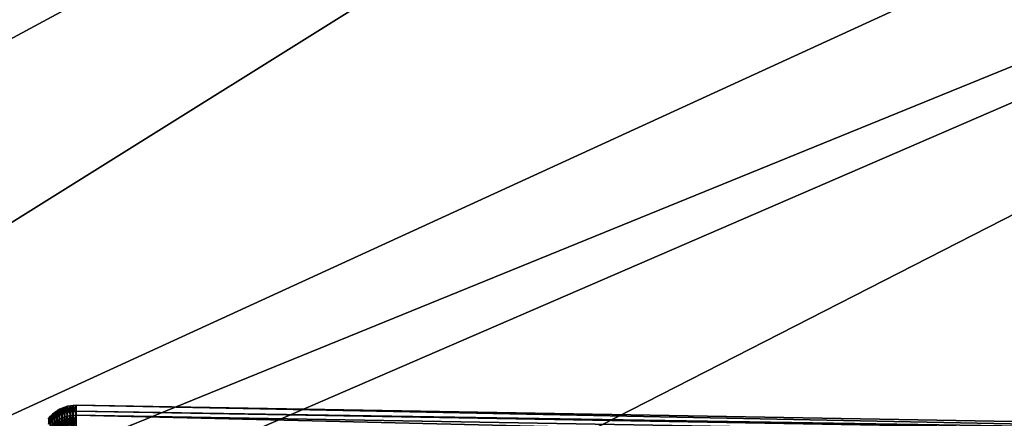
# Model space of a CAD drawing. Extents: x -67 to 75, y -210 to 67.
# Drawn here: x 41 to 49, y 19 to 22 of the extents above; entities that cross this region are included whole.
import ezdxf

# ---------------------------------------------------------------- set-up
doc = ezdxf.new("R2010")
doc.units = 0
doc.header["$MEASUREMENT"] = 0
doc.layers.add('L4', color=7, linetype='Continuous')
doc.layers.add('L8', color=7, linetype='Continuous')

msp = doc.modelspace()

# ---------------------------------------------------------------- linework, layer by layer
at = {"layer": 'L4', "color": 7}
for points in [[(41.09885, 18.65654, 971.416), (41.11814, 18.67251, 971.4172), (41.11814, 18.72453, 969.8062)], [(41.09885, 18.65654, 971.416), (41.11814, 18.72453, 969.8062), (41.09885, 18.70851, 969.8063)], [(41.09885, 18.70851, 969.8063), (41.11814, 18.72453, 969.8062), (41.11814, 18.63786, 968.1966)], [(41.11814, 18.67251, 971.4172), (41.13869, 18.68682, 971.4183), (41.13869, 18.73888, 969.806)], [(41.11814, 18.67251, 971.4172), (41.13869, 18.73888, 969.806), (41.11814, 18.72453, 969.8062)], [(41.11814, 18.72453, 969.8062), (41.13869, 18.73888, 969.806), (41.13869, 18.65214, 968.1952)], [(41.11814, 18.72453, 969.8062), (41.13869, 18.65214, 968.1952), (41.11814, 18.63786, 968.1966)], [(41.13869, 18.68682, 971.4183), (41.16038, 18.69937, 971.4192), (41.16038, 18.75146, 969.8059)], [(41.13869, 18.68682, 971.4183), (41.16038, 18.75146, 969.8059), (41.13869, 18.73888, 969.806)], [(41.13869, 18.73888, 969.806), (41.16038, 18.75146, 969.8059), (41.16038, 18.66467, 968.194)], [(41.13869, 18.73888, 969.806), (41.16038, 18.66467, 968.194), (41.13869, 18.65214, 968.1952)], [(41.16038, 18.69937, 971.4192), (41.18303, 18.71007, 971.42), (41.18303, 18.76219, 969.8057)], [(41.16038, 18.69937, 971.4192), (41.18303, 18.76219, 969.8057), (41.16038, 18.75146, 969.8059)], [(41.16038, 18.75146, 969.8059), (41.18303, 18.76219, 969.8057), (41.18303, 18.67535, 968.1929)], [(41.16038, 18.75146, 969.8059), (41.18303, 18.67535, 968.1929), (41.16038, 18.66467, 968.194)], [(41.16038, 18.50878, 973.0222), (41.18303, 18.51937, 973.0239), (41.18303, 18.71007, 971.42)], [(41.16038, 18.50878, 973.0222), (41.18303, 18.71007, 971.42), (41.16038, 18.69937, 971.4192)], [(41.18303, 18.71007, 971.42), (41.20651, 18.71885, 971.4207), (41.20651, 18.77099, 969.8057)], [(41.18303, 18.71007, 971.42), (41.20651, 18.77099, 969.8057), (41.18303, 18.76219, 969.8057)], [(41.18303, 18.76219, 969.8057), (41.20651, 18.77099, 969.8057), (41.20651, 18.68411, 968.1921)], [(41.18303, 18.76219, 969.8057), (41.20651, 18.68411, 968.1921), (41.18303, 18.67535, 968.1929)], [(41.18303, 18.51937, 973.0239), (41.20651, 18.52806, 973.0253), (41.20651, 18.71885, 971.4207)], [(41.18303, 18.51937, 973.0239), (41.20651, 18.71885, 971.4207), (41.18303, 18.71007, 971.42)], [(41.20651, 18.71885, 971.4207), (41.23064, 18.72564, 971.4212), (41.23064, 18.7778, 969.8056)], [(41.20651, 18.71885, 971.4207), (41.23064, 18.7778, 969.8056), (41.20651, 18.77099, 969.8057)], [(41.20651, 18.77099, 969.8057), (41.23064, 18.7778, 969.8056), (41.23064, 18.69089, 968.1914)], [(41.20651, 18.77099, 969.8057), (41.23064, 18.69089, 968.1914), (41.20651, 18.68411, 968.1921)], [(41.20651, 18.52806, 973.0253), (41.23064, 18.53478, 973.0264), (41.23064, 18.72564, 971.4212)], [(41.20651, 18.52806, 973.0253), (41.23064, 18.72564, 971.4212), (41.20651, 18.71885, 971.4207)], [(41.23064, 18.72564, 971.4212), (41.25525, 18.7304, 971.4216), (41.25525, 18.78258, 969.8055)], [(41.23064, 18.72564, 971.4212), (41.25525, 18.78258, 969.8055), (41.23064, 18.7778, 969.8056)], [(41.23064, 18.7778, 969.8056), (41.25525, 18.78258, 969.8055), (41.25525, 18.69564, 968.191)], [(41.23064, 18.7778, 969.8056), (41.25525, 18.69564, 968.191), (41.23064, 18.69089, 968.1914)], [(41.23064, 18.53478, 973.0264), (41.25525, 18.53949, 973.0272), (41.25525, 18.7304, 971.4216)], [(41.23064, 18.53478, 973.0264), (41.25525, 18.7304, 971.4216), (41.23064, 18.72564, 971.4212)], [(41.25525, 18.7304, 971.4216), (41.28017, 18.73309, 971.4218), (41.28017, 18.78528, 969.8055)], [(41.25525, 18.7304, 971.4216), (41.28017, 18.78528, 969.8055), (41.25525, 18.78258, 969.8055)], [(41.25525, 18.78258, 969.8055), (41.28017, 18.78528, 969.8055), (41.28017, 18.69833, 968.1907)], [(41.25525, 18.78258, 969.8055), (41.28017, 18.69833, 968.1907), (41.25525, 18.69564, 968.191)], [(41.25525, 18.53949, 973.0272), (41.28017, 18.54215, 973.0276), (41.28017, 18.73309, 971.4218)], [(41.25525, 18.53949, 973.0272), (41.28017, 18.73309, 971.4218), (41.25525, 18.7304, 971.4216)], [(41.28017, 18.73309, 971.4218), (41.30524, 18.7337, 971.4218), (41.30524, 18.78589, 969.8055)], [(41.28017, 18.73309, 971.4218), (41.30524, 18.78589, 969.8055), (41.28017, 18.78528, 969.8055)], [(41.28017, 18.78528, 969.8055), (41.30524, 18.78589, 969.8055), (41.30524, 18.69893, 968.1907)], [(41.28017, 18.78528, 969.8055), (41.30524, 18.69893, 968.1907), (41.28017, 18.69833, 968.1907)], [(41.28017, 18.54215, 973.0276), (41.30524, 18.54276, 973.0277), (41.30524, 18.7337, 971.4218)], [(41.28017, 18.54215, 973.0276), (41.30524, 18.7337, 971.4218), (41.28017, 18.73309, 971.4218)], [(41.30524, 18.7337, 971.4218), (74.31766, 18.20969, 969.8117), (41.30524, 18.78589, 969.8055)], [(41.30524, 18.78589, 969.8055), (74.31766, 18.20969, 969.8117), (74.31766, 18.1254, 968.2464)], [(41.30524, 18.78589, 969.8055), (74.31766, 18.1254, 968.2464), (41.30524, 18.69893, 968.1907)], [(41.30524, 18.54276, 973.0277), (74.31766, 18.1591, 971.3785), (41.30524, 18.7337, 971.4218)], [(41.30524, 18.7337, 971.4218), (74.31766, 18.1591, 971.3785), (74.31766, 18.20969, 969.8117)], [(41.06462, 18.62007, 971.4133), (41.08097, 18.63902, 971.4147), (41.08097, 18.69094, 969.8065)], [(41.06462, 18.62007, 971.4133), (41.08097, 18.69094, 969.8065), (41.06462, 18.67194, 969.8067)], [(41.06462, 18.67194, 969.8067), (41.08097, 18.69094, 969.8065), (41.08097, 18.60443, 968.1998)], [(41.08097, 18.63902, 971.4147), (41.09885, 18.65654, 971.416), (41.09885, 18.70851, 969.8063)], [(41.08097, 18.63902, 971.4147), (41.09885, 18.70851, 969.8063), (41.08097, 18.69094, 969.8065)], [(41.08097, 18.69094, 969.8065), (41.09885, 18.70851, 969.8063), (41.09885, 18.62192, 968.1981)], [(41.08097, 18.69094, 969.8065), (41.09885, 18.62192, 968.1981), (41.08097, 18.60443, 968.1998)], [(41.09885, 18.70851, 969.8063), (41.11814, 18.63786, 968.1966), (41.09885, 18.62192, 968.1981)], [(41.09885, 18.46638, 973.0153), (41.11814, 18.48219, 973.0178), (41.11814, 18.67251, 971.4172)], [(41.09885, 18.46638, 973.0153), (41.11814, 18.67251, 971.4172), (41.09885, 18.65654, 971.416)], [(41.11814, 18.48219, 973.0178), (41.13869, 18.49636, 973.0201), (41.13869, 18.68682, 971.4183)], [(41.11814, 18.48219, 973.0178), (41.13869, 18.68682, 971.4183), (41.11814, 18.67251, 971.4172)], [(41.13869, 18.49636, 973.0201), (41.16038, 18.50878, 973.0222), (41.16038, 18.69937, 971.4192)], [(41.13869, 18.49636, 973.0201), (41.16038, 18.69937, 971.4192), (41.13869, 18.68682, 971.4183)], [(41.16038, 18.66467, 968.194), (41.18303, 18.67535, 968.1929), (41.18303, 18.45018, 966.5936)], [(41.18303, 18.67535, 968.1929), (41.20651, 18.68411, 968.1921), (41.20651, 18.45884, 966.592)], [(41.18303, 18.67535, 968.1929), (41.20651, 18.45884, 966.592), (41.18303, 18.45018, 966.5936)], [(41.20651, 18.68411, 968.1921), (41.23064, 18.69089, 968.1914), (41.23064, 18.46553, 966.5907)], [(41.20651, 18.68411, 968.1921), (41.23064, 18.46553, 966.5907), (41.20651, 18.45884, 966.592)], [(41.23064, 18.69089, 968.1914), (41.25525, 18.69564, 968.191), (41.25525, 18.47023, 966.5899)], [(41.23064, 18.69089, 968.1914), (41.25525, 18.47023, 966.5899), (41.23064, 18.46553, 966.5907)], [(41.25525, 18.69564, 968.191), (41.28017, 18.69833, 968.1907), (41.28017, 18.47288, 966.5894)], [(41.25525, 18.69564, 968.191), (41.28017, 18.47288, 966.5894), (41.25525, 18.47023, 966.5899)], [(41.28017, 18.69833, 968.1907), (41.30524, 18.69893, 968.1907), (41.30524, 18.47348, 966.5893)], [(41.28017, 18.69833, 968.1907), (41.30524, 18.47348, 966.5893), (41.28017, 18.47288, 966.5894)], [(41.30524, 18.69893, 968.1907), (74.31766, 18.1254, 968.2464), (74.31766, 17.90686, 966.6941)], [(41.30524, 18.69893, 968.1907), (74.31766, 17.90686, 966.6941), (41.30524, 18.47348, 966.5893)]]:
    msp.add_3dface(points, dxfattribs=at)
at = {"layer": 'L8', "color": 7}
for points in [[(0, 0), (40.60962, 53.91761), (45.09431, 50.22702)], [(0, 0), (45.09431, 50.22702), (49.24513, 46.16456)], [(49.24513, 46.16456), (53.03137, 41.76032), (0, 0)], [(26.06193, 21.4472, 15.5696), (49.24513, 46.16456, 15), (24.12175, 23.60821, 15.5696)], [(52.12057, 42.89168, 15), (49.24513, 46.16456, 15), (26.06193, 21.4472, 15.5696)], [(53.03137, 41.76032, 15), (52.12057, 42.89168, 15), (26.06193, 21.4472, 15.5696)], [(0, 0), (53.03137, 41.76032), (56.42497, 37.0469)], [(27.80916, 19.1274, 15.5696), (53.03137, 41.76032, 15), (26.06193, 21.4472, 15.5696)], [(55.6148, 38.25237, 15), (53.03137, 41.76032, 15), (27.80916, 19.1274, 15.5696)], [(56.42497, 37.0469, 15), (55.6148, 38.25237, 15), (27.80916, 19.1274, 15.5696)], [(0, 0), (56.42497, 37.0469), (59.40082, 32.0592)], [(29.3505, 16.66598, 15.5696), (56.42497, 37.0469, 15), (27.80916, 19.1274, 15.5696)], [(58.69728, 33.32985, 15), (56.42497, 37.0469, 15), (29.3505, 16.66598, 15.5696)], [(59.40082, 32.0592, 15), (58.69728, 33.32985, 15), (29.3505, 16.66598, 15.5696)], [(59.40082, 32.0592), (61.9369, 26.83414), (0, 0)], [(30.67454, 14.08118, 15.5696), (59.40082, 32.0592, 15), (29.3505, 16.66598, 15.5696)], [(61.34519, 28.16057, 15), (59.40082, 32.0592, 15), (30.67454, 14.08118, 15.5696)], [(61.9369, 26.83414, 15), (61.34519, 28.16057, 15), (30.67454, 14.08118, 15.5696)], [(0, 0), (61.9369, 26.83414), (64.01441, 21.41041)], [(31.77147, 11.39212, 15.5696), (61.9369, 26.83414, 15), (30.67454, 14.08118, 15.5696)], [(63.53892, 22.7828, 15), (61.9369, 26.83414, 15), (31.77147, 11.39212, 15.5696)], [(64.01441, 21.41041, 15), (63.53892, 22.7828, 15), (31.77147, 11.39212, 15.5696)], [(0, 0), (64.01441, 21.41041), (65.61798, 15.82817)], [(32.63318, 8.618719, 15.5696), (64.01441, 21.41041, 15), (31.77147, 11.39212, 15.5696)], [(65.26223, 17.23635, 15), (64.01441, 21.41041, 15), (32.63318, 8.618719, 15.5696)]]:
    msp.add_3dface(points, dxfattribs=at)

doc.saveas('drawing.dxf')
